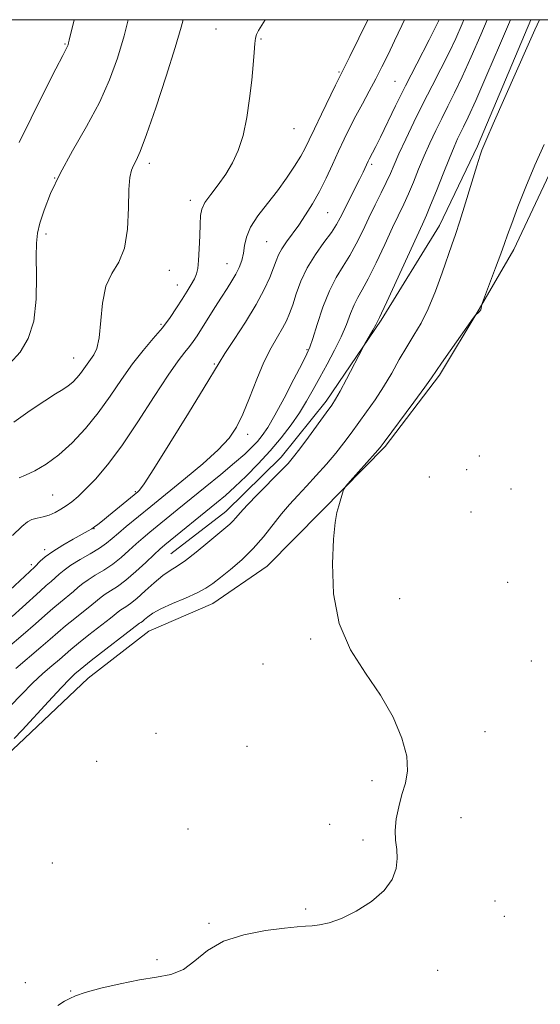
# Model space of a CAD drawing. Extents: x 2117300 to 2120200, y 324800 to 327700.
# Drawn here: x 2118650 to 2118775, y 327264 to 327500 of the extents above; entities that cross this region are included whole.
import ezdxf

# ---------------------------------------------------------------- set-up
doc = ezdxf.new("R2010")
doc.units = 0
doc.header["$MEASUREMENT"] = 0
for name, color, linetype, lineweight in [('DTM HARD BREAKLINE', 7, 'Continuous', 0), ('DTM SPOT ELEVATION', 2, 'Continuous', 13), ('GRID LINE', 7, 'Continuous', 0), ('INDEX CONTOUR', 41, 'Continuous', 13), ('INTERMEDIATE CONTOUR', 44, 'Continuous', 0)]:
    doc.layers.add(name, color=color, linetype=linetype, lineweight=lineweight)

msp = doc.modelspace()

# ---------------------------------------------------------------- linework, layer by layer
at = {"layer": 'DTM HARD BREAKLINE'}
for points in [[(2118582.62, 327255.08, 893.11), (2118593.69, 327269.8, 892.92), (2118607.44, 327286.47, 892.42), (2118623.89, 327302.77, 892.11), (2118636.15, 327313.27, 891.96), (2118649.93, 327326.08, 891.49), (2118666.77, 327342, 890.88), (2118681.33, 327353.28, 890.91), (2118696.7, 327359.94, 891.11), (2118709.74, 327368.9, 890.88), (2118722.75, 327382.1, 890.11), (2118738.05, 327397.62, 889.8), (2118751.03, 327414.67, 889.72), (2118760.55, 327430.54, 890.03), (2118768.92, 327444.86, 889.57), (2118778.03, 327464.19, 889.33), (2118786.38, 327482.36, 889.41), (2118791.27, 327498.97, 889.87), (2118791.571, 327500, 889.767)], [(2118772.96, 327500, 892.27), (2118760.18, 327469.69, 892.2), (2118751.03, 327450.64, 892.76), (2118737.06, 327427.92, 893.81), (2118723.87, 327408.44, 894.42), (2118713.06, 327395.04, 894.66), (2118699.82, 327382.02, 894.7), (2118686.57, 327371.82, 894.9)]]:
    msp.add_polyline3d(points, dxfattribs=at)
at = {"layer": 'DTM SPOT ELEVATION'}
for p in [(2118697.44, 327497.79, 906.73), (2118661.17, 327494.16, 912.13), (2118708.24, 327495.33, 905.89), (2118726.93, 327487.46, 904.18), (2118740.35, 327485.2, 900.94), (2118716.13, 327473.84, 905.18), (2118681.44, 327465.53, 907.58), (2118734.82, 327465.32, 899.7), (2118658.69, 327462.02, 910), (2118691.24, 327456.67, 906.46), (2118724.26, 327453.71, 901.05), (2118656.65, 327448.54, 909.59), (2118709.58, 327446.73, 903.02), (2118686.23, 327439.89, 907.24), (2118700.1, 327441.42, 904.8), (2118688.17, 327436.33, 906.72), (2118684.24, 327426.87, 906.28), (2118719.29, 327420.81, 898.16), (2118663.25, 327418.79, 908.78), (2118697.03, 327417.39, 902.16), (2118705.05, 327400.51, 899.5), (2118760.66, 327395.27, 889.27), (2118748.61, 327390.3, 889.42), (2118757.58, 327392.01, 889.25), (2118658.28, 327385.98, 905.02), (2118678.1, 327386.71, 902.16), (2118768.2, 327387.39, 889.07), (2118758.63, 327381.85, 888.74), (2118668.19, 327377.9, 901.94), (2118656.29, 327372.86, 902.43), (2118653.15, 327369.23, 902.34), (2118767.41, 327364.98, 888.24), (2118741.53, 327361.06, 889.39), (2118720.12, 327351.36, 890.16), (2118708.73, 327345.41, 890.24), (2118773.14, 327346.12, 888.49), (2118683.04, 327328.73, 891.6), (2118762.01, 327329.15, 889.05), (2118704.9, 327325.61, 890.71), (2118668.82, 327322.01, 890.82), (2118734.9, 327317.41, 890.55), (2118756.21, 327308.51, 888.88), (2118690.72, 327305.81, 890.73), (2118724.75, 327306.89, 890.13), (2118732.74, 327303.2, 890.48), (2118658.2, 327297.65, 891.06), (2118764.38, 327288.52, 888.75), (2118718.92, 327286.6, 890.23), (2118766.6, 327284.88, 888.64), (2118695.76, 327283.17, 890.19), (2118683.3, 327274.45, 890.49), (2118750.65, 327271.89, 889.25), (2118651.68, 327268.89, 890.83), (2118662.53, 327266.89, 890.15)]:
    msp.add_point(p, dxfattribs=at)
at = {"layer": 'GRID LINE', "flags": 128}
msp.add_lwpolyline([(2117500, 325000), (2120000, 325000), (2120000, 327500), (2117500, 327500), (2117500, 325000)], dxfattribs=at)
at = {"layer": 'INDEX CONTOUR', "flags": 128}
for points, elevation in [([(2118647.924, 327417.473), (2118650.414, 327420.183), (2118652.383, 327423.46), (2118653.686, 327427.663), (2118654.263, 327432.918), (2118654.356, 327438.428), (2118654.284, 327443.161), (2118654.328, 327446.412), (2118654.606, 327448.77), (2118655.197, 327451.147), (2118656.193, 327454.293), (2118657.74, 327458.299), (2118660.005, 327463.098), (2118663.025, 327468.561), (2118666.365, 327474.359), (2118669.467, 327480.107), (2118671.907, 327485.529), (2118673.792, 327490.776), (2118675.36, 327496.109), (2118676.37, 327500)], 910), ([(2118648.51, 327356.797), (2118651.034, 327359.061), (2118655.226, 327362.908), (2118656.716, 327364.212), (2118657.88, 327365.195), (2118658.863, 327366.043), (2118659.826, 327366.922), (2118660.996, 327367.913), (2118662.618, 327369.076), (2118664.82, 327370.432), (2118667.258, 327371.861), (2118669.472, 327373.207), (2118671.143, 327374.368), (2118672.527, 327375.494), (2118674.023, 327376.791), (2118675.915, 327378.393), (2118681.772, 327383.215), (2118690.097, 327389.967), (2118694.264, 327393.451), (2118697.978, 327396.783), (2118700.588, 327399.563), (2118702.378, 327402.202), (2118703.867, 327405.314), (2118705.472, 327409.3), (2118707.198, 327413.704), (2118708.953, 327417.859), (2118710.642, 327421.237), (2118712.166, 327423.885), (2118713.426, 327425.991), (2118714.366, 327427.767), (2118715.112, 327429.525), (2118715.836, 327431.596), (2118716.7, 327434.221), (2118717.831, 327437.26), (2118719.349, 327440.474), (2118721.287, 327443.634), (2118723.34, 327446.532), (2118725.118, 327448.96), (2118726.352, 327450.825), (2118727.265, 327452.466), (2118731.89, 327461.677), (2118732.737, 327463.428), (2118733.929, 327466.039), (2118734.189, 327466.565), (2118735.009, 327468.088), (2118735.764, 327469.532), (2118736.901, 327471.809), (2118740.539, 327479.303), (2118742.944, 327484.126), (2118745.654, 327489.403), (2118748.597, 327495.173), (2118750.95, 327500)], 900), ([(2118659.483, 327263.469), (2118661.12, 327264.467), (2118662.33, 327265.168), (2118663.716, 327265.798), (2118666.036, 327266.557), (2118669.786, 327267.57), (2118674.41, 327268.664), (2118679.085, 327269.592), (2118683.155, 327270.222), (2118686.611, 327270.91), (2118689.607, 327272.127), (2118692.367, 327274.167), (2118695.376, 327276.609), (2118699.196, 327278.857), (2118704.112, 327280.443), (2118709.35, 327281.424), (2118713.866, 327281.985), (2118716.906, 327282.297), (2118718.877, 327282.469), (2118720.475, 327282.596), (2118722.304, 327282.799), (2118724.605, 327283.298), (2118727.53, 327284.349), (2118731.095, 327286.117), (2118734.747, 327288.43), (2118737.8, 327291.033), (2118739.732, 327293.697), (2118740.677, 327296.291), (2118740.931, 327298.714), (2118740.789, 327300.918), (2118740.53, 327303.088), (2118740.427, 327305.463), (2118740.69, 327308.205), (2118741.269, 327311.154), (2118742.049, 327314.071), (2118742.871, 327316.826), (2118743.391, 327319.74), (2118743.221, 327323.241), (2118742.054, 327327.624), (2118739.919, 327332.643), (2118736.931, 327337.919), (2118733.312, 327343.204), (2118729.736, 327348.785), (2118726.99, 327355.082), (2118725.637, 327362.255), (2118725.369, 327369.409), (2118725.653, 327375.388), (2118726.047, 327379.354), (2118726.459, 327381.755), (2118726.881, 327383.354), (2118727.961, 327386.907), (2118728.169, 327387.462), (2118728.609, 327388.07), (2118729.653, 327389.258), (2118735.617, 327395.958), (2118736.815, 327397.341), (2118737.817, 327398.611), (2118744.933, 327408.255), (2118747.526, 327411.81), (2118749.129, 327414.063), (2118751.557, 327417.603), (2118753.639, 327420.57), (2118759.167, 327428.35), (2118759.649, 327428.991), (2118759.897, 327429.239), (2118760.235, 327429.54), (2118760.625, 327429.933), (2118760.946, 327430.353), (2118761.105, 327430.741), (2118761.139, 327431.065), (2118761.12, 327431.297), (2118761.136, 327431.509), (2118761.364, 327432.167), (2118764.519, 327440.467), (2118765.77, 327443.825), (2118766.651, 327446.277), (2118767.402, 327448.414), (2118768.389, 327451.132), (2118769.885, 327455.079), (2118771.802, 327459.922), (2118773.964, 327465.083), (2118776.192, 327470.045)], 890)]:
    msp.add_lwpolyline(points, dxfattribs=dict(at, elevation=elevation))
at = {"layer": 'INTERMEDIATE CONTOUR', "flags": 128}
for points, elevation in [([(2118647.396, 327349.282), (2118651.155, 327352.441), (2118654.102, 327355.006), (2118656.369, 327357.034), (2118658.293, 327358.732), (2118660.128, 327360.269), (2118663.271, 327362.825), (2118664.398, 327363.799), (2118665.45, 327364.679), (2118666.735, 327365.6), (2118668.474, 327366.679), (2118670.526, 327367.937), (2118672.655, 327369.375), (2118674.673, 327370.972), (2118676.549, 327372.626), (2118678.291, 327374.212), (2118679.932, 327375.653), (2118681.592, 327377.051), (2118688.103, 327382.369), (2118694.851, 327387.833), (2118698.602, 327390.892), (2118701.901, 327393.639), (2118704.333, 327395.769), (2118706.053, 327397.411), (2118707.359, 327398.807), (2118708.542, 327400.241), (2118709.862, 327402.167), (2118711.574, 327405.084), (2118713.801, 327409.22), (2118716.146, 327413.732), (2118718.082, 327417.508), (2118719.248, 327419.813), (2118719.944, 327421.427), (2118720.636, 327423.507), (2118721.69, 327426.873), (2118723.069, 327430.986), (2118724.638, 327434.971), (2118726.276, 327438.175), (2118727.926, 327440.833), (2118729.546, 327443.407), (2118731.108, 327446.253), (2118732.631, 327449.327), (2118734.147, 327452.482), (2118735.663, 327455.571), (2118737.088, 327458.448), (2118738.307, 327460.965), (2118739.269, 327463.084), (2118740.189, 327465.201), (2118741.347, 327467.825), (2118742.952, 327471.31), (2118744.914, 327475.429), (2118747.072, 327479.807), (2118749.271, 327484.115), (2118751.386, 327488.212), (2118753.299, 327492.005), (2118754.948, 327495.489), (2118756.509, 327499.004), (2118756.936, 327500)], 898), ([(2118647.966, 327363.115), (2118653.93, 327368.745), (2118655.244, 327370.041), (2118656.473, 327371.111), (2118658.27, 327372.426), (2118660.652, 327373.908), (2118663.195, 327375.36), (2118666.757, 327377.334), (2118667.605, 327377.845), (2118668.269, 327378.302), (2118669.071, 327378.902), (2118670.16, 327379.753), (2118671.642, 327380.942), (2118678.712, 327386.727), (2118679.097, 327387.127), (2118680.163, 327388.611), (2118682.495, 327392.191), (2118686.366, 327398.359), (2118690.826, 327405.568), (2118694.615, 327411.761), (2118698.164, 327417.666), (2118699.564, 327419.868), (2118701.789, 327423.247), (2118704.491, 327427.42), (2118707.051, 327431.622), (2118708.981, 327435.223), (2118710.314, 327438.138), (2118711.215, 327440.423), (2118711.855, 327442.167), (2118712.449, 327443.611), (2118713.215, 327445.037), (2118714.322, 327446.676), (2118717.289, 327450.727), (2118718.946, 327453.139), (2118720.627, 327455.815), (2118722.286, 327458.767), (2118723.883, 327461.968), (2118725.404, 327465.257), (2118726.844, 327468.435), (2118728.21, 327471.365), (2118729.57, 327474.145), (2118731.002, 327476.93), (2118732.561, 327479.837), (2118734.18, 327482.814), (2118735.763, 327485.769), (2118737.25, 327488.66), (2118738.724, 327491.645), (2118740.302, 327494.925), (2118742.051, 327498.621), (2118742.688, 327500)], 902), ([(2118648.03, 327335.263), (2118650.725, 327338.067), (2118653.382, 327340.758), (2118655.861, 327343.077), (2118658.051, 327344.988), (2118659.849, 327346.511), (2118662.616, 327348.897), (2118664.425, 327350.385), (2118666.956, 327352.383), (2118672.087, 327356.386), (2118674.358, 327358.208), (2118674.969, 327358.649), (2118675.76, 327359.151), (2118676.883, 327359.92), (2118678.433, 327361.146), (2118680.435, 327362.914), (2118682.632, 327364.886), (2118684.696, 327366.621), (2118686.42, 327367.836), (2118688.082, 327368.871), (2118690.084, 327370.225), (2118692.668, 327372.225), (2118695.455, 327374.518), (2118700.744, 327378.965), (2118701.513, 327379.702), (2118702.219, 327380.502), (2118703.22, 327381.66), (2118704.895, 327383.485), (2118707.444, 327386.118), (2118712.939, 327391.679), (2118714.718, 327393.527), (2118716.066, 327395.079), (2118717.573, 327397.03), (2118719.641, 327399.833), (2118723.898, 327405.702), (2118725.199, 327407.52), (2118726.143, 327408.977), (2118727.216, 327410.883), (2118728.747, 327413.761), (2118732.644, 327421.253), (2118733.075, 327422.057), (2118735.039, 327425.476), (2118735.763, 327426.766), (2118736.2, 327427.59), (2118736.633, 327428.521), (2118737.145, 327429.595), (2118738.403, 327432.299), (2118746.971, 327450.898), (2118747.947, 327453.069), (2118748.942, 327455.465), (2118750.336, 327458.973), (2118751.941, 327463.046), (2118753.435, 327466.785), (2118754.566, 327469.504), (2118755.409, 327471.385), (2118756.112, 327472.83), (2118756.858, 327474.315), (2118757.959, 327476.626), (2118759.761, 327480.625), (2118762.434, 327486.753), (2118765.457, 327493.777), (2118768.121, 327500)], 894), ([(2118648.606, 327376.193), (2118650.855, 327378.353), (2118652.211, 327379.492), (2118653.269, 327380.046), (2118654.507, 327380.397), (2118655.923, 327380.719), (2118657.394, 327381.138), (2118658.82, 327381.742), (2118660.189, 327382.508), (2118661.515, 327383.378), (2118662.84, 327384.346), (2118664.324, 327385.582), (2118666.155, 327387.315), (2118668.493, 327389.766), (2118671.377, 327393.168), (2118674.813, 327397.754), (2118678.716, 327403.528), (2118682.623, 327409.57), (2118685.976, 327414.728), (2118688.364, 327418.154), (2118689.955, 327420.208), (2118691.061, 327421.551), (2118691.976, 327422.774), (2118692.91, 327424.175), (2118697.165, 327430.926), (2118698.758, 327433.42), (2118700.12, 327435.525), (2118701.252, 327437.314), (2118702.196, 327438.949), (2118702.986, 327440.569), (2118703.608, 327442.227), (2118704.035, 327443.954), (2118704.313, 327445.791), (2118704.75, 327447.832), (2118705.722, 327450.181), (2118707.478, 327452.899), (2118709.757, 327455.877), (2118712.17, 327458.962), (2118714.38, 327461.999), (2118716.264, 327464.813), (2118717.753, 327467.232), (2118718.846, 327469.205), (2118719.829, 327471.194), (2118721.053, 327473.78), (2118722.744, 327477.301), (2118726.136, 327484.27), (2118729.534, 327491.167), (2118733.846, 327500)], 904), ([(2118648.943, 327403.455), (2118652.815, 327406.223), (2118656.361, 327408.58), (2118658.946, 327410.201), (2118660.713, 327411.28), (2118661.995, 327412.137), (2118663.076, 327413.042), (2118664.037, 327414.036), (2118664.908, 327415.108), (2118665.718, 327416.238), (2118666.5, 327417.378), (2118668.088, 327419.562), (2118668.823, 327421.108), (2118669.388, 327423.667), (2118670.182, 327432.006), (2118671.013, 327436.087), (2118672.441, 327439.135), (2118674.098, 327441.82), (2118675.47, 327445.143), (2118676.185, 327449.745), (2118676.431, 327454.833), (2118676.533, 327459.255), (2118676.758, 327462.155), (2118677.133, 327463.855), (2118677.633, 327464.973), (2118678.271, 327466.178), (2118679.24, 327468.351), (2118680.78, 327472.425), (2118682.993, 327478.886), (2118685.459, 327486.43), (2118687.619, 327493.303), (2118689.057, 327498.168), (2118689.544, 327500)], 908), ([(2118649.035, 327327.526), (2118650.914, 327329.516), (2118657.237, 327336.41), (2118660.291, 327339.703), (2118662.358, 327341.838), (2118663.578, 327343.004), (2118664.845, 327344.097), (2118665.742, 327344.832), (2118667.492, 327346.21), (2118679.086, 327355.174), (2118679.365, 327355.351), (2118679.761, 327355.622), (2118680.308, 327356.055), (2118681.078, 327356.702), (2118682.298, 327357.567), (2118684.233, 327358.637), (2118686.999, 327359.884), (2118690.107, 327361.195), (2118692.919, 327362.445), (2118694.995, 327363.569), (2118696.677, 327364.738), (2118698.508, 327366.189), (2118700.881, 327368.1), (2118703.608, 327370.429), (2118706.351, 327373.078), (2118708.842, 327375.927), (2118713.132, 327381.415), (2118715.077, 327383.699), (2118717.041, 327385.825), (2118719.159, 327388.07), (2118721.502, 327390.627), (2118723.912, 327393.351), (2118726.163, 327396.008), (2118728.098, 327398.443), (2118729.855, 327400.775), (2118733.575, 327405.867), (2118735.623, 327408.781), (2118737.66, 327411.903), (2118739.591, 327415.173), (2118741.423, 327418.434), (2118743.189, 327421.508), (2118744.917, 327424.321), (2118746.633, 327427.214), (2118748.359, 327430.633), (2118750.091, 327434.825), (2118751.706, 327439.233), (2118754.056, 327445.964), (2118754.926, 327448.492), (2118755.949, 327451.65), (2118757.307, 327456.045), (2118760.015, 327464.963), (2118760.792, 327467.461), (2118761.203, 327468.689), (2118761.433, 327469.271), (2118762.417, 327471.472), (2118763.981, 327475.006), (2118772.331, 327493.97), (2118773.935, 327497.573), (2118775.044, 327500)], 892), ([(2118649.363, 327344.316), (2118655.413, 327349.403), (2118657.647, 327351.341), (2118659.489, 327352.963), (2118661.359, 327354.559), (2118663.543, 327356.326), (2118667.679, 327359.605), (2118669.904, 327361.444), (2118670.852, 327362.126), (2118672.128, 327362.925), (2118673.791, 327364.013), (2118675.838, 327365.544), (2118678.204, 327367.576), (2118680.571, 327369.757), (2118682.558, 327371.633), (2118683.946, 327372.914), (2118685.167, 327373.967), (2118697.522, 327384.041), (2118699.686, 327385.866), (2118701.971, 327387.917), (2118704.642, 327390.466), (2118707.547, 327393.406), (2118710.437, 327396.536), (2118713.094, 327399.677), (2118715.449, 327402.748), (2118717.474, 327405.686), (2118719.176, 327408.471), (2118720.72, 327411.238), (2118722.312, 327414.163), (2118724.083, 327417.354), (2118725.882, 327420.671), (2118727.486, 327423.903), (2118728.733, 327426.866), (2118729.711, 327429.459), (2118730.567, 327431.605), (2118731.455, 327433.348), (2118732.535, 327435.214), (2118733.974, 327437.853), (2118735.853, 327441.661), (2118737.915, 327446.029), (2118739.821, 327450.096), (2118742.518, 327455.758), (2118743.625, 327458.215), (2118744.802, 327461.028), (2118746.065, 327464.125), (2118747.391, 327467.305), (2118748.759, 327470.407), (2118750.161, 327473.407), (2118751.592, 327476.318), (2118753.065, 327479.215), (2118754.673, 327482.419), (2118756.53, 327486.314), (2118758.69, 327491.121), (2118760.983, 327496.39), (2118762.529, 327500)], 896), ([(2118650.229, 327390.096), (2118651.749, 327390.688), (2118653.95, 327391.743), (2118656.683, 327393.345), (2118659.737, 327395.569), (2118662.915, 327398.448), (2118666.092, 327401.865), (2118669.159, 327405.668), (2118672.037, 327409.686), (2118674.76, 327413.68), (2118677.39, 327417.392), (2118679.96, 327420.63), (2118682.391, 327423.476), (2118684.574, 327426.074), (2118686.429, 327428.538), (2118687.994, 327430.852), (2118689.337, 327432.97), (2118690.51, 327434.848), (2118691.49, 327436.47), (2118692.237, 327437.828), (2118692.734, 327438.984), (2118693.041, 327440.304), (2118693.242, 327442.226), (2118693.404, 327445), (2118693.534, 327448.138), (2118693.625, 327450.964), (2118693.714, 327452.999), (2118694.011, 327454.548), (2118694.775, 327456.108), (2118696.163, 327458.072), (2118697.942, 327460.402), (2118699.785, 327462.951), (2118701.417, 327465.639), (2118702.793, 327468.648), (2118703.923, 327472.226), (2118704.819, 327476.494), (2118705.506, 327481.071), (2118706.012, 327485.449), (2118706.366, 327489.192), (2118706.605, 327492.153), (2118706.765, 327494.261), (2118706.903, 327495.539), (2118707.153, 327496.409), (2118707.664, 327497.387), (2118709.207, 327500)], 906), ([(2118650.233, 327470.534), (2118653.079, 327476.401), (2118656.296, 327482.836), (2118659.039, 327488.235), (2118660.673, 327491.404), (2118661.676, 327493.302), (2118661.827, 327493.638), (2118661.951, 327493.998), (2118662.071, 327494.43), (2118662.232, 327495.088), (2118663.365, 327500)], 912)]:
    msp.add_lwpolyline(points, dxfattribs=dict(at, elevation=elevation))

doc.saveas('drawing.dxf')
